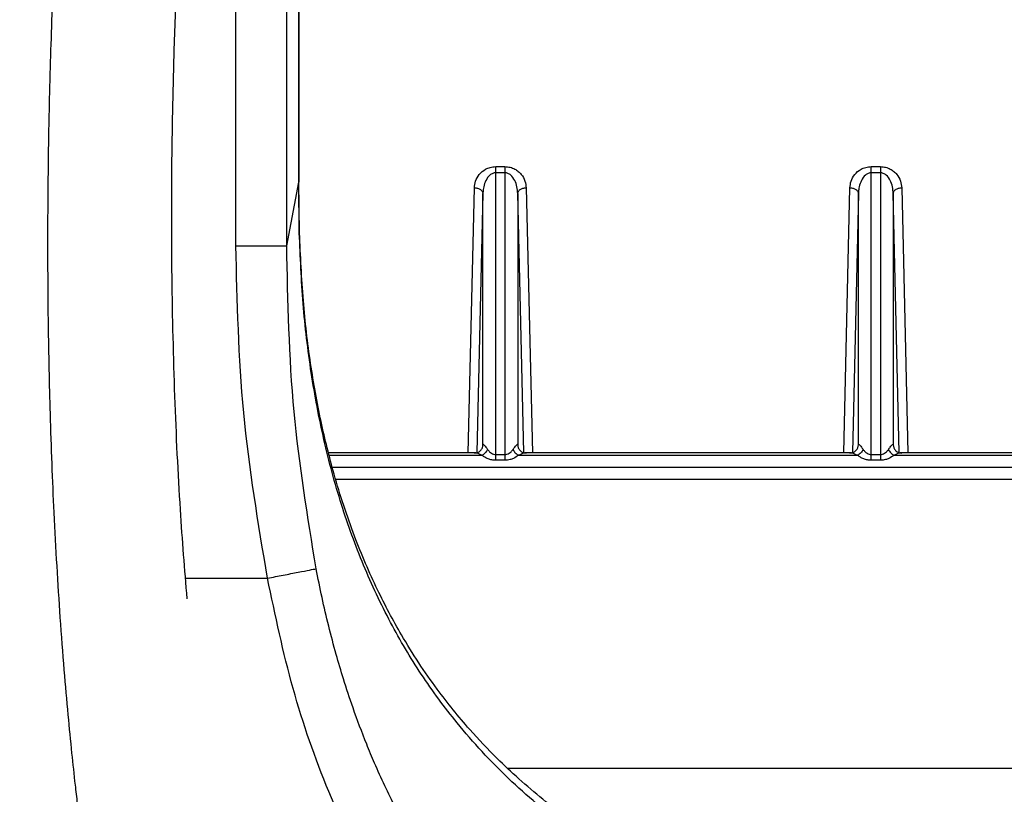
# Model space of a CAD drawing. Units: inches. Extents: x 0.2 to 16.7, y -11.6 to 10.7.
# Drawn here: x 2.6 to 2.7, y -7.5 to -7.4 of the extents above; entities that cross this region are included whole.
import ezdxf

# ---------------------------------------------------------------- set-up
doc = ezdxf.new("R2010")
doc.units = ezdxf.units.IN
doc.header["$MEASUREMENT"] = 0

msp = doc.modelspace()

# ---------------------------------------------------------------- linework, layer by layer
at = {"color": 7, "linetype": 'Continuous', "lineweight": 25}
for p, q in [((2.594257463300002, -7.42114690964714), (2.594257499900001, -7.11799388284714)), ((2.594297160600002, -7.42115434064714), (2.594297172800001, -7.11798664734714)), ((2.588222749700002, -7.42726494124714), (2.588222786300001, -7.12004562804714)), ((2.593104725500002, -7.42726494124714), (2.593104334400001, -7.12004562804714)), ((2.613195431200001, -7.41965953124714), (2.614073624400001, -7.419659629047141)), ((2.649284706500001, -7.41965953124714), (2.650162899700002, -7.419659629047141)), ((2.594337065700001, -7.426055150747141), (2.594264943200002, -7.421117478847139)), ((2.613195345600001, -7.447325140547139), (2.613195345600001, -7.42025381774714)), ((2.614073526600002, -7.420253915547139), (2.613195345600001, -7.42025381774714)), ((2.614073526600002, -7.420253915547139), (2.614073526600002, -7.447325140547139)), ((2.649284584300002, -7.447325140547139), (2.649284584300002, -7.42025381774714)), ((2.650162765200001, -7.420253915547139), (2.649284584300002, -7.42025381774714)), ((2.650162765200001, -7.420253915547139), (2.650162765200001, -7.447325140547139)), ((2.593104297700002, -7.42726494124714), (2.594257463300002, -7.42114690964714)), ((2.594316483700002, -7.426055688547139), (2.594257451100002, -7.42114690964714)), ((2.611965388700002, -7.42225858124714), (2.611381466600001, -7.447135062747138)), ((2.611965376500002, -7.446381889247141), (2.611965388700002, -7.42225858124714)), ((2.615303483500002, -7.42225872794714), (2.615303495700001, -7.44638184034714)), ((2.648054615100001, -7.446381889247141), (2.648054627400002, -7.42225858124714)), ((2.651392722100002, -7.42225872794714), (2.651392734400002, -7.44638184034714)), ((2.611198220900002, -7.447153640347141), (2.597154939800001, -7.447153640347141)), ((2.613195345600001, -7.447325140547139), (2.614073526600002, -7.447325140547139)), ((2.615372746000002, -7.447393926447139), (2.647985340400002, -7.447393926447139)), ((2.647287435100001, -7.447153640347141), (2.616070675700001, -7.447153640347141)), ((2.649284584300002, -7.447325140547139), (2.650162765200001, -7.447325140547139)), ((2.651461984700003, -7.447393926447139), (2.684074585100001, -7.447393926447139)), ((2.683376667700003, -7.447153640347141), (2.652159914400002, -7.447153640347141)), ((2.614073526600002, -7.44787567204714), (2.613195345600001, -7.44787557424714)), ((2.650162765200001, -7.44787557424714), (2.649284584300002, -7.44787572084714)), ((2.703059155800002, -7.477468703447139), (2.614343377900003, -7.477468703447139))]:
    msp.add_line(p, q, dxfattribs=at)
at = {"color": 8, "linetype": 'Continuous', "lineweight": 25}
for p, q in [((2.594257451100002, -7.42114690964714), (2.594270577600001, -7.42114690964714)), ((2.610547859500002, -7.447153640347141), (2.611145152600002, -7.421693090047141)), ((2.616123829600001, -7.421693090047141), (2.616721196000002, -7.447153640347141)), ((2.646637134800002, -7.447153640347141), (2.647234427900003, -7.421693090047141)), ((2.652213104900001, -7.421693090047141), (2.652810471300002, -7.447153640347141)), ((2.615887405600002, -7.447135062747138), (2.615303483500002, -7.42225872794714)), ((2.648054627400002, -7.42225858124714), (2.647470705200002, -7.447135062747138)), ((2.651976644300001, -7.447135062747138), (2.651392722100002, -7.42225872794714)), ((2.597214339100002, -7.447393926447139), (2.611896199500002, -7.447393877547141)), ((2.703831041400001, -7.448573601747141), (2.597506031300002, -7.44857384614714)), ((2.703830515800002, -7.449723699547141), (2.597833778600002, -7.449723699547141)), ((2.583386924400003, -7.459199381147139), (2.591257015700002, -7.459199381147139))]:
    msp.add_line(p, q, dxfattribs=at)
msp.add_open_spline([(2.573004058795675, -7.480819851425281), (2.57293559321236, -7.480239449232529), (2.572751223219544, -7.478676492445652), (2.572449672736113, -7.475864651712415), (2.572088366089718, -7.472201249212679), (2.571709301523862, -7.467875498396156), (2.571225502082431, -7.461512764741096), (2.570744935954046, -7.453367947641722), (2.570377678552113, -7.443860849768976), (2.57019301573396, -7.435210976210291), (2.57014407693134, -7.427996236757105), (2.570169160251014, -7.422202731898262), (2.57022501746464, -7.417741088568334), (2.570297204278688, -7.41399637985127), (2.570390535451271, -7.410247444008816), (2.570519186264503, -7.406120355550721), (2.570713201691483, -7.401117646584259), (2.57098464157205, -7.395393841143269), (2.571367026404133, -7.388757188690974), (2.571872462610118, -7.381478717979203), (2.572430652490668, -7.374693521090823), (2.573314410592239, -7.365259455841676), (2.574621410686724, -7.353419168651858), (2.576033905936072, -7.343854474444525), (2.576737476778025, -7.339090253142139)], degree=3, knots=[0, 0, 0, 0, 0.0162714855165069, 0.0438172512754036, 0.0756054542697629, 0.1116575782806681, 0.1519928518959573, 0.2284552737667639, 0.2965426289625293, 0.3561473165444529, 0.4072500576895579, 0.4420169474472295, 0.4713527563026816, 0.4952677474014291, 0.5155312498154374, 0.5447332226142457, 0.5758582819318399, 0.6131111393753351, 0.656447217154436, 0.7058137088166376, 0.7566265532979546, 0.7916766896270779, 0.8962331328584101, 1, 1, 1, 1], dxfattribs=at)
at = {"color": 7, "linetype": 'Continuous', "lineweight": 25}
for points, knots in [([(2.567527772058206, -7.34229488278865), (2.566918890537204, -7.346304356764245), (2.56576996281996, -7.353870025327394), (2.56443214782691, -7.365064000765194), (2.563432654800682, -7.375059545109195), (2.562722641152758, -7.383743236042333), (2.562228508525916, -7.39111249721344), (2.561872466625832, -7.397609681432041), (2.561604372597818, -7.403744275438415), (2.561334682360869, -7.412027669747175), (2.561174651345874, -7.422470707251842), (2.561273745572526, -7.434802257968345), (2.561670802745933, -7.446651199540307), (2.562192049979339, -7.456193303795201), (2.562655200050196, -7.461353293996378), (2.562814717614925, -7.463130491329833)], [0, 0, 0, 0, 0.1048356879972476, 0.197819483005636, 0.2788973472197117, 0.3480177651266652, 0.4051707835941474, 0.4529858289958461, 0.5006270148442222, 0.5488880584459668, 0.6471632134032644, 0.7467736837402751, 0.8465127657628455, 0.947136119881856, 1, 1, 1, 1]), ([(2.583535117139991, -7.461174958364762), (2.583308918954614, -7.45836851192041), (2.582818130817971, -7.45227929144888), (2.582322635863369, -7.441846298152882), (2.582046227691958, -7.430570343506723), (2.582039972573462, -7.421080574507249), (2.582154679732861, -7.413702541472352), (2.582306885214878, -7.407823507306338), (2.582565569840769, -7.400919978637285), (2.582966357081656, -7.393194529390804), (2.58353103113452, -7.384814847911395), (2.584264055244951, -7.37602579307775), (2.585245677819726, -7.366416064022291), (2.586502464381688, -7.356071512085025), (2.587551162996096, -7.349186040188059), (2.588098927751794, -7.345589564728202)], [0, 0, 0, 0, 0.0859883498606852, 0.1865711784162163, 0.2859982107987253, 0.3792954048558571, 0.4234846400281805, 0.4677209321836002, 0.5231938791179618, 0.5919450110057072, 0.6565393752214168, 0.7296704023330125, 0.8113240239167927, 0.9014492357239072, 0.9999999999999999, 0.9999999999999999, 0.9999999999999999, 0.9999999999999999]), ([(2.611145152630948, -7.421693090018229), (2.611169904090101, -7.421476030003232), (2.611220391788194, -7.421033273863562), (2.611565548214601, -7.420401107298291), (2.612082838584367, -7.419950016023973), (2.612665991492877, -7.419704084022744), (2.613015411670697, -7.419674680059886), (2.61319543116818, -7.41965953128785)], [0, 0, 0, 0, 0.2355840603827146, 0.4805412417584199, 0.7257063899366243, 0.8586853279218498, 1, 1, 1, 1]), ([(2.613195345613612, -7.420253817755937), (2.613195353397824, -7.420199352738146), (2.613195368966226, -7.420090422854765), (2.613195398872303, -7.419932346676031), (2.613195402572842, -7.419784286836686), (2.613195421637478, -7.419701111765683), (2.61319543116818, -7.41965953128785)], [0, 0, 0, 0, 0.249967186142669, 0.4999336737952261, 0.7500092691227296, 1, 1, 1, 1]), ([(2.61407362435655, -7.419659629064499), (2.614073616208731, -7.419701228096562), (2.61407359991404, -7.419784421334072), (2.61407357546851, -7.419932465786699), (2.614073551024294, -7.420090518811334), (2.614073534727988, -7.420199450254229), (2.614073526579901, -7.420253915532586)], [0, 0, 0, 0, 0.2500270275212197, 0.5000250451286761, 0.7500145562785263, 1, 1, 1, 1]), ([(2.61407362435655, -7.419659629064499), (2.61424685384862, -7.419673629143942), (2.61458758643071, -7.419701166505854), (2.615024592563383, -7.419881816260732), (2.61538280178967, -7.420118610822774), (2.615749048821261, -7.420493277367699), (2.61604706561625, -7.421027248884062), (2.61609858516564, -7.421474123196978), (2.616123829561293, -7.421693090018229)], [0, 0, 0, 0, 0.1358357809707688, 0.2671812740289405, 0.3869453993184904, 0.5154055790781338, 0.7625504602093839, 0.9999999999999999, 0.9999999999999999, 0.9999999999999999, 0.9999999999999999]), ([(2.647234427946785, -7.421693090018229), (2.647259185589489, -7.421476030419809), (2.647309685729718, -7.421033276629052), (2.64765481954745, -7.420401105167686), (2.648172114568874, -7.419950016194443), (2.648755266675726, -7.41970408398884), (2.649104686941314, -7.419674680048358), (2.649284706484012, -7.41965953128785)], [0, 0, 0, 0, 0.2355846611111075, 0.4805408399853784, 0.7257061777854645, 0.8586852186226519, 1, 1, 1, 1]), ([(2.649284584263203, -7.420253817755937), (2.649284591392291, -7.420199352737995), (2.649284605650445, -7.420090422853539), (2.649284645384787, -7.419932346675203), (2.649284685087972, -7.419784286838581), (2.649284699352805, -7.419701111766003), (2.649284706484012, -7.41965953128785)], [0, 0, 0, 0, 0.2499671838551805, 0.4999336727408758, 0.7500092714104336, 1, 1, 1, 1]), ([(2.650162899672384, -7.419659629064499), (2.65016288781449, -7.419701228096629), (2.650162864100079, -7.419784421334272), (2.650162821975144, -7.4199324657852), (2.650162806042758, -7.420090518812843), (2.650162778833842, -7.420199450254477), (2.650162765229492, -7.420253915532586)], [0, 0, 0, 0, 0.2500270284007899, 0.5000250468885312, 0.7500145553979315, 1, 1, 1, 1]), ([(2.650162899672384, -7.419659629064499), (2.650336129748297, -7.419673628439268), (2.650676859873673, -7.419701164123792), (2.651113857938814, -7.419881822014252), (2.651472077500529, -7.420118607178726), (2.651838322918277, -7.420493278417402), (2.652136341295989, -7.421027248570651), (2.652187860601147, -7.42147412309391), (2.652213104877127, -7.421693090018229)], [0, 0, 0, 0, 0.1358358428171391, 0.2671785687924694, 0.3869451201931997, 0.5154053584410837, 0.7625503520980155, 1, 1, 1, 1]), ([(2.613195345613612, -7.420253817755937), (2.613148269367336, -7.420256684367869), (2.613051480801175, -7.420262578110057), (2.612852703499845, -7.420325416106815), (2.612527053341379, -7.420534244989724), (2.612215275665802, -7.420989598708031), (2.612058789806472, -7.421472582048706), (2.611982450846975, -7.421902606218691), (2.611971974976727, -7.422121169029355), (2.611965388711068, -7.422258581263405)], [0, 0, 0, 0, 0.0499523807074074, 0.1027018865671569, 0.2220903309439712, 0.4717636705102768, 0.7333754970576971, 0.8323709853001529, 1, 1, 1, 1]), ([(2.615303483482446, -7.422258727928376), (2.615288325047137, -7.422038564191686), (2.615258424792701, -7.421604287723733), (2.615050249005169, -7.420989918718805), (2.614742745941625, -7.420535195927666), (2.614418411909751, -7.420326323040026), (2.614218388434818, -7.420262690190841), (2.614120928995671, -7.420256786819847), (2.614073526579901, -7.420253915532586)], [0, 0, 0, 0, 0.2681797600834251, 0.528988836836851, 0.7763096966789497, 0.8965715316776288, 0.949694362075447, 1, 1, 1, 1]), ([(2.649284584263203, -7.420253817755937), (2.649237512202008, -7.420256684460389), (2.649140735685069, -7.420262578183014), (2.648941961648937, -7.420325416039871), (2.648616418438907, -7.420534391977169), (2.648304629025642, -7.42098975844978), (2.648147894162683, -7.421473014631717), (2.648071665380142, -7.421902979486202), (2.648061192595653, -7.422121557753483), (2.648054627360658, -7.422258581263405)], [0, 0, 0, 0, 0.0499494503923708, 0.1026922065766368, 0.2220906229476044, 0.4717595254484746, 0.7333507848138059, 0.8328415178832953, 1, 1, 1, 1]), ([(2.651392722132037, -7.422258727928376), (2.65137756369673, -7.422038564191686), (2.651347663442291, -7.421604287723733), (2.65113948765476, -7.420989918718805), (2.650831984591216, -7.420535195927666), (2.650507650559341, -7.420326323040026), (2.650307627084409, -7.420262690190841), (2.650210167645264, -7.420256786819847), (2.650162765229492, -7.420253915532586)], [0, 0, 0, 0, 0.2681797600834251, 0.528988836836851, 0.7763096966789497, 0.8965715316776288, 0.949694362075447, 1, 1, 1, 1]), ([(2.594270577567482, -7.421146909661084), (2.594284437668469, -7.421146909661084), (2.594303070814441, -7.421146909661084), (2.594262414482881, -7.421146909661084), (2.594252000004314, -7.421146909661084)], [0, 0, 0, 0, 0.7438411640235186, 1, 1, 1, 1]), ([(2.611145152630948, -7.421693090018229), (2.611251518017657, -7.4217026967808), (2.611464251782195, -7.421721910576094), (2.611733621329462, -7.421853250285199), (2.611923941879429, -7.42203884360222), (2.611951573439756, -7.422185369767471), (2.611965388711068, -7.422258630151729)], [0, 0, 0, 0, 0.2499981152204678, 0.5000032606877022, 0.7500108380816499, 1, 1, 1, 1]), ([(2.615303483482446, -7.422258727928376), (2.615317290700341, -7.422185453593579), (2.615344905145378, -7.422038904874922), (2.615535258249894, -7.421853235483825), (2.615804683127459, -7.421721914184877), (2.616017448315681, -7.421702697992584), (2.616123829561293, -7.421693090018229)], [0, 0, 0, 0, 0.2500031079043653, 0.5000063831976131, 0.7500063605372512, 1, 1, 1, 1]), ([(2.647234427946785, -7.421693090018229), (2.647340789615246, -7.421702696694384), (2.647553516543429, -7.421721910371058), (2.647822872296198, -7.421853253569951), (2.648013195748529, -7.422038842325192), (2.648040817199536, -7.422185369538846), (2.648054627360658, -7.422258630151729)], [0, 0, 0, 0, 0.2499935355474081, 0.4999955120188566, 0.7500079724549432, 1, 1, 1, 1]), ([(2.651392722132037, -7.422258727928376), (2.651406527657052, -7.422185452748584), (2.651434139317054, -7.422038899151469), (2.651624523817041, -7.421853240485762), (2.651893948067128, -7.421721911642903), (2.652106718830764, -7.421702697266463), (2.652213104877127, -7.421693090018229)], [0, 0, 0, 0, 0.2499980230102682, 0.5000070917338904, 0.750001984243105, 1, 1, 1, 1]), ([(2.594316483703835, -7.426055688510008), (2.594356561334347, -7.426054502229741), (2.594410167868034, -7.426052915499882), (2.594331868847334, -7.42605524681206), (2.594312108198826, -7.42605583517498)], [0, 0, 0, 0, 0.7476258536690717, 1, 1, 1, 1]), ([(2.646154753752606, -7.495037162741243), (2.644385719464523, -7.494556221576017), (2.640848133645905, -7.493594470491173), (2.635662286292231, -7.491747565469932), (2.630712842817353, -7.489609143157436), (2.625393391255393, -7.486815051214558), (2.619921728216422, -7.483247571773049), (2.614364132457725, -7.478592160174285), (2.60975028455589, -7.473626167476352), (2.606013399054708, -7.468546000081474), (2.603002071352028, -7.463483776972277), (2.60042928395713, -7.458033054562661), (2.598285509474435, -7.4521494419352), (2.596607337632904, -7.445953697424477), (2.595395354742669, -7.439475167143284), (2.594601599331213, -7.432817621394022), (2.594411688348584, -7.428313605496056), (2.594316483703835, -7.426055688510008)], [0, 0, 0, 0, 0.0627589190402189, 0.1255007115941154, 0.1909572384039886, 0.2509280936461341, 0.3358230957775002, 0.4186177406462393, 0.500341004362443, 0.5636884114646799, 0.6248407890266283, 0.6875750601349913, 0.7493927778673976, 0.8120340925626383, 0.8743165157228189, 0.9369933675981583, 1, 1, 1, 1]), ([(2.644753871046833, -7.493538980048376), (2.642016557962952, -7.492730945410996), (2.637047743776122, -7.491264188103143), (2.630767044873547, -7.488584360323182), (2.626101889991013, -7.486152682290037), (2.622718974322964, -7.484078073975642), (2.620072716502557, -7.482255888188922), (2.617704986051276, -7.480449741248993), (2.615448303165971, -7.478538473764479), (2.613095988359392, -7.476330524282382), (2.610430902499989, -7.473518403915916), (2.607294108568819, -7.469642352782975), (2.60432945000403, -7.465146000758683), (2.601704658114993, -7.460206536081776), (2.59949970943971, -7.455069398076445), (2.597708191152471, -7.449633429555755), (2.596330443450375, -7.444052991738262), (2.595335861773272, -7.438478589447621), (2.59462202844732, -7.432425478981601), (2.594433694533519, -7.428218467030108), (2.594336845690835, -7.426055052961795)], [0, 0, 0, 0, 0.1000427338400595, 0.1815991594534909, 0.244881158586479, 0.2900698850655345, 0.3251534665435674, 0.3608367509566053, 0.3971772437764854, 0.4308964736725949, 0.4753253843843139, 0.531967125535142, 0.6007592384827724, 0.6533729590687838, 0.7114148410998171, 0.774942831139504, 0.8262836593192545, 0.880847928393111, 0.9387272318321889, 1, 1, 1, 1]), ([(2.591257015713737, -7.459199381186798), (2.590370009385985, -7.45391320167252), (2.588595997325573, -7.443340846190443), (2.588347165517185, -7.432623575003307), (2.588222749654726, -7.427264941207286)], [0, 0, 0, 0, 0.5000001677240224, 1, 1, 1, 1]), ([(2.588222749654726, -7.427264941207286), (2.588815447342055, -7.427264941207286), (2.590000842659315, -7.427264941207286), (2.591538547015332, -7.427264941207286), (2.592693978982775, -7.427264941207284), (2.592967809627559, -7.427264941207286), (2.593104725479948, -7.427264941207286)], [0, 0, 0, 0, 0.2500002933588059, 0.5000005625073244, 0.7499993135100073, 1, 1, 1, 1]), ([(2.595938097193041, -7.458291427231115), (2.595114899138801, -7.453273193586201), (2.593429574663231, -7.442999418104899), (2.59321438024431, -7.432589914605497), (2.593104297707111, -7.427264941207286)], [0, 0, 0, 0, 0.4884507797591556, 1, 1, 1, 1]), ([(2.611145189297192, -7.447177693395695), (2.611248861092587, -7.447167548893978), (2.611408331130146, -7.447151944417724), (2.61159990904887, -7.447052824866871), (2.611731529220535, -7.446949995071003), (2.611837223563112, -7.446822201436889), (2.611938849631205, -7.446636529543623), (2.611954928949066, -7.446482178728099), (2.611965376488987, -7.446381889255559)], [0, 0, 0, 0, 0.2398023029552064, 0.3688687179905218, 0.5006023360023166, 0.6322506238480071, 0.7610547710088336, 1, 1, 1, 1]), ([(2.611965376488987, -7.446381889255559), (2.611968318292451, -7.446365988955277), (2.611974338825577, -7.446333448275501), (2.612009173530483, -7.446341218136718), (2.612060381461948, -7.446380173775555), (2.612139501953253, -7.446464062118336), (2.612259030392719, -7.44661298677199), (2.612361085363203, -7.446758445308918), (2.612415919062059, -7.446836599558262)], [0, 0, 0, 0, 0.1260106661437269, 0.2578864966661409, 0.3794191583036565, 0.5102189498205051, 0.7368427379497303, 1, 1, 1, 1]), ([(2.614852843132725, -7.446836404004964), (2.614908079140372, -7.446757536119955), (2.615010459596999, -7.44661135375768), (2.615132992195205, -7.44645999074798), (2.61521456151479, -7.446374100661638), (2.615264501453177, -7.446337034860916), (2.615295617819712, -7.446335708432821), (2.615300884113516, -7.446366547208219), (2.615303495704525, -7.446381840367236)], [0, 0, 0, 0, 0.2651762928246935, 0.4915067381224437, 0.6348836760834231, 0.7632779768405943, 0.8826079344809737, 1, 1, 1, 1]), ([(2.615303495704525, -7.446381840367236), (2.615313945274911, -7.446482143870126), (2.615330028483491, -7.446636523629168), (2.615431644928542, -7.446822249097371), (2.615537388644677, -7.446950035814352), (2.615668979620537, -7.447052882635413), (2.615860623165666, -7.447151921864235), (2.616020083900604, -7.447167539617846), (2.616123756228806, -7.447177693395695)], [0, 0, 0, 0, 0.2389582856516005, 0.3677869814690181, 0.4994344331718477, 0.6311617361670928, 0.7602022745167596, 1, 1, 1, 1]), ([(2.647234427946785, -7.447177693395695), (2.647338104769577, -7.4471675510281), (2.647497576735237, -7.447151950402484), (2.647689149772216, -7.447052821258302), (2.647820768071901, -7.446949995449843), (2.647926462161251, -7.446822201340286), (2.648028088306814, -7.446636529592475), (2.648044167608905, -7.446482178747337), (2.648054615138578, -7.446381889255559)], [0, 0, 0, 0, 0.2398114031347235, 0.3688692883846219, 0.5006027873402382, 0.6322509562068688, 0.7610549869590689, 1, 1, 1, 1]), ([(2.648054615138578, -7.446381889255559), (2.648057556942042, -7.446365988955277), (2.648063577475167, -7.446333448275501), (2.648098412180072, -7.446341218136718), (2.648149620111539, -7.446380173775555), (2.648228740602844, -7.446464062118336), (2.648348269042311, -7.44661298677199), (2.648450324012794, -7.446758445308918), (2.648505157711648, -7.446836599558262)], [0, 0, 0, 0, 0.1260106661437269, 0.2578864966661409, 0.3794191583036565, 0.5102189498205051, 0.7368427379497303, 1, 1, 1, 1]), ([(2.650942081782317, -7.446836404004964), (2.650997317789964, -7.446757536119955), (2.65109969824659, -7.44661135375768), (2.651222230844796, -7.44645999074798), (2.651303800164381, -7.446374100661638), (2.651353740102769, -7.446337034860916), (2.651384856469303, -7.446335708432821), (2.651390122763107, -7.446366547208219), (2.651392734354117, -7.446381840367236)], [0, 0, 0, 0, 0.2651762928246935, 0.4915067381224437, 0.6348836760834231, 0.7632779768405943, 0.8826079344809737, 1, 1, 1, 1]), ([(2.651392734354117, -7.446381840367236), (2.651403183924502, -7.446482143870126), (2.651419267133083, -7.446636523629168), (2.651520883578133, -7.446822249097371), (2.651626627294268, -7.446950035814352), (2.651758218270128, -7.447052882635413), (2.651949861815257, -7.447151921864235), (2.652109322550196, -7.447167539617846), (2.652212994878397, -7.447177693395695)], [0, 0, 0, 0, 0.2389582856516005, 0.3677869814690181, 0.4994344331718477, 0.6311617361670928, 0.7602022745167596, 1, 1, 1, 1]), ([(2.611896199510348, -7.447393877564982), (2.611715919822718, -7.447318216809149), (2.611453542626338, -7.447208100926142), (2.611229758921773, -7.447151075569742), (2.611159332903814, -7.447154019774839), (2.61114980303838, -7.447169937958082), (2.611145189297192, -7.447177644507368)], [0, 0, 0, 0, 0.5452031987380881, 0.7934831074169136, 0.9000179488503326, 1, 1, 1, 1]), ([(2.612415919062059, -7.446836599558262), (2.612384194190932, -7.446892110353131), (2.612320767138865, -7.447003092240569), (2.612192163402442, -7.447157119768713), (2.612049094467615, -7.447294349878648), (2.611947176417585, -7.447360693909195), (2.611896199510348, -7.447393877564982)], [0, 0, 0, 0, 0.2500986924845955, 0.5000185099705616, 0.7499215297955969, 1, 1, 1, 1]), ([(2.613195345613612, -7.447875574222605), (2.613069881148039, -7.447866015732552), (2.61281820715795, -7.44784684199025), (2.612465375836528, -7.447744273965588), (2.612144206431836, -7.447597625552206), (2.611979026472946, -7.447461923355061), (2.611896199510348, -7.447393877564982)], [0, 0, 0, 0, 0.2492440021798094, 0.4999681164566363, 0.7492666640977657, 1, 1, 1, 1]), ([(2.612415919062059, -7.446836599558262), (2.612472891723556, -7.44691067799342), (2.612578466955238, -7.447047951691873), (2.612776311699314, -7.447204045249537), (2.612982196006428, -7.447306359921145), (2.613126908317417, -7.447319110555608), (2.613195345613612, -7.447325140581261)], [0, 0, 0, 0, 0.3080482644384678, 0.5708398735985651, 0.7970417410621107, 1, 1, 1, 1]), ([(2.613195345613612, -7.447875574222605), (2.613195345613612, -7.447837394257901), (2.613195345613612, -7.447761028708447), (2.613195345613612, -7.447624743917771), (2.613195345613612, -7.447478450372691), (2.613195345613612, -7.447376244339717), (2.613195345613612, -7.447325140581261)], [0, 0, 0, 0, 0.2499958701057955, 0.5000285393254756, 0.7500106400944297, 1, 1, 1, 1]), ([(2.614073526579901, -7.447325140581261), (2.614141964590097, -7.447319093921626), (2.614286678722799, -7.447306308086644), (2.6144925479152, -7.447203944853642), (2.614690341162564, -7.447047816687299), (2.614795889018911, -7.446910500472592), (2.614852843132725, -7.446836404004964)], [0, 0, 0, 0, 0.2029705139311944, 0.4291869650062651, 0.6919866334941085, 1, 1, 1, 1]), ([(2.614073526579901, -7.447325140581261), (2.614073526579901, -7.447376262023395), (2.614073526579901, -7.44747850782529), (2.614073526579901, -7.447624817935425), (2.614073526579901, -7.447761142729236), (2.614073526579901, -7.447837494862371), (2.614073526579901, -7.447875671999252)], [0, 0, 0, 0, 0.2500107630783558, 0.5000357948942741, 0.7500108889081708, 1, 1, 1, 1]), ([(2.615372746015652, -7.447393926453307), (2.615223564512064, -7.447502997638898), (2.614990773962454, -7.447673197969564), (2.614536199408462, -7.4478409834204), (2.61424486644124, -7.447862825910345), (2.614073526579901, -7.447875671999252)], [0, 0, 0, 0, 0.4235979733287911, 0.6610042307762997, 1, 1, 1, 1]), ([(2.614852843132725, -7.446836404004964), (2.614884623146047, -7.446891890475948), (2.614948177326026, -7.447002853209893), (2.615076450742244, -7.447157299480002), (2.615219873554359, -7.447294185859418), (2.61532178500234, -7.447360677288023), (2.615372746015652, -7.447393926453307)], [0, 0, 0, 0, 0.2500233623148257, 0.5000007270476454, 0.7499744129764202, 1, 1, 1, 1]), ([(2.616123756228806, -7.447177644507368), (2.616119129447114, -7.447169940922423), (2.616109554549677, -7.447153998731791), (2.616038771177474, -7.447151030736014), (2.615816322056599, -7.447208955363861), (2.615553086507486, -7.447318724516849), (2.615372746015652, -7.447393926453307)], [0, 0, 0, 0, 0.0998712176928108, 0.2066785791761938, 0.456502073160287, 0.9999999999999999, 0.9999999999999999, 0.9999999999999999, 0.9999999999999999]), ([(2.64798534038329, -7.447393926453307), (2.647805091537524, -7.447318244778346), (2.647542774398808, -7.447208104819643), (2.6473189352595, -7.447151075026014), (2.647248566883224, -7.447154017454672), (2.647239039611073, -7.447169938126086), (2.647234427946785, -7.447177644507368)], [0, 0, 0, 0, 0.5452102489956495, 0.7934474803857663, 0.900018508651039, 1, 1, 1, 1]), ([(2.648505157711648, -7.446836599558262), (2.648473426194563, -7.446892108538249), (2.648409978319332, -7.447003099980199), (2.648281382402363, -7.447157170650884), (2.648138249682704, -7.447294400230868), (2.648036322938086, -7.447360742722109), (2.64798534038329, -7.447393926453307)], [0, 0, 0, 0, 0.2500679513393373, 0.5000164389861418, 0.7499141231963544, 1, 1, 1, 1]), ([(2.649284584263203, -7.447875720887575), (2.649159110690711, -7.447866167729538), (2.648907416519826, -7.447847004537286), (2.648554576416601, -7.447744355830265), (2.648233349643853, -7.44759772741053), (2.648068171505624, -7.447461992710112), (2.64798534038329, -7.447393926453307)], [0, 0, 0, 0, 0.2492384067814987, 0.4999606921376126, 0.7492475849109193, 1, 1, 1, 1]), ([(2.648505157711648, -7.446836599558262), (2.648562130373147, -7.44691067799342), (2.648667705604829, -7.447047951691873), (2.648865550348905, -7.447204045249537), (2.649071434656017, -7.447306359921145), (2.649216146967008, -7.447319110555608), (2.649284584263203, -7.447325140581261)], [0, 0, 0, 0, 0.3080482644384678, 0.5708398735985651, 0.7970417410621107, 1, 1, 1, 1]), ([(2.649284584263203, -7.447875720887575), (2.649284584263203, -7.447837523674645), (2.649284584263203, -7.447761134876837), (2.649284584263203, -7.447624834175508), (2.649284584263203, -7.447478505642872), (2.649284584263203, -7.447376261295934), (2.649284584263203, -7.447325140581261)], [0, 0, 0, 0, 0.2500254767236359, 0.5000141141534751, 0.7500141907334306, 1, 1, 1, 1]), ([(2.650162765229492, -7.447325140581261), (2.650231203239688, -7.447319093921626), (2.65037591737239, -7.447306308086644), (2.650581786564793, -7.447203944853642), (2.650779579812156, -7.447047816687299), (2.650885127668502, -7.446910500472592), (2.650942081782317, -7.446836404004964)], [0, 0, 0, 0, 0.2029705139311944, 0.4291869650062651, 0.6919866334941085, 1, 1, 1, 1]), ([(2.650162765229492, -7.447325140581261), (2.650162765229492, -7.447376244339717), (2.650162765229492, -7.447478450372691), (2.650162765229492, -7.447624743917771), (2.650162765229492, -7.447761028708447), (2.650162765229492, -7.447837394257901), (2.650162765229492, -7.447875574222605)], [0, 0, 0, 0, 0.2499893599055703, 0.4999714606745244, 0.7500041298942045, 0.9999999999999999, 0.9999999999999999, 0.9999999999999999, 0.9999999999999999]), ([(2.651461984665243, -7.447393926453307), (2.651312805418414, -7.447502987222277), (2.651080019617439, -7.447673170401238), (2.650625416427406, -7.447840870285562), (2.650334100946527, -7.447862722156158), (2.650162765229492, -7.447875574222605)], [0, 0, 0, 0, 0.4235890624023095, 0.660986841479174, 0.9999999999999999, 0.9999999999999999, 0.9999999999999999, 0.9999999999999999]), ([(2.650942081782317, -7.446836404004964), (2.65097386179564, -7.446891890475948), (2.651037415975617, -7.447002853209893), (2.651165689391835, -7.447157299480002), (2.651309112203952, -7.447294185859418), (2.65141102365193, -7.447360677288023), (2.651461984665243, -7.447393926453307)], [0, 0, 0, 0, 0.2500233623148257, 0.5000007270476454, 0.7499744129764202, 1, 1, 1, 1]), ([(2.652212994878397, -7.447177644507368), (2.652208368096705, -7.447169940922423), (2.652198793199268, -7.447153998731791), (2.652128009827065, -7.447151030736014), (2.651905560706188, -7.447208955363861), (2.651642325157077, -7.447318724516849), (2.651461984665243, -7.447393926453307)], [0, 0, 0, 0, 0.0998712176928108, 0.2066785791761938, 0.456502073160287, 0.9999999999999999, 0.9999999999999999, 0.9999999999999999, 0.9999999999999999]), ([(2.591257015713737, -7.459199381186798), (2.591765831400519, -7.459100795333303), (2.592818182895048, -7.458896896410844), (2.594248596685262, -7.458619792397036), (2.595394567502327, -7.458397548323321), (2.595759654932266, -7.45832626707139), (2.595938097193041, -7.458291427231115)], [0, 0, 0, 0, 0.2391301816354315, 0.4945779199994422, 0.7529669574892497, 1, 1, 1, 1]), ([(2.611013398597429, -7.492921667179628), (2.610550990995446, -7.49232431299234), (2.609626080245247, -7.491129481187825), (2.608304493635131, -7.489264386094517), (2.607032922250269, -7.48734723203733), (2.605817957113699, -7.48537408105534), (2.604660136875488, -7.483347963834207), (2.603560590049193, -7.481270947449635), (2.60252039506117, -7.479144841355142), (2.601599118688597, -7.477102405292756), (2.600562140967185, -7.474615644944178), (2.599551364559003, -7.471922974386803), (2.598595816448517, -7.469031835437386), (2.597819391081778, -7.466414376068757), (2.597129946873656, -7.463807357449777), (2.596484926406834, -7.461061971489942), (2.596120457856619, -7.459215410159588), (2.595938084970959, -7.458291427231115)], [0, 0, 0, 0, 0.0622574221447758, 0.1245277083993014, 0.18680753400466, 0.2491050849238795, 0.3114031395285258, 0.3737290420693121, 0.4360872400737143, 0.498485913638585, 0.549722285228824, 0.6465448084960519, 0.7215718314505786, 0.7845060519040342, 0.8562317198182945, 0.9280611835845863, 1, 1, 1, 1]), ([(2.607029892393008, -7.497328656269714), (2.605159196868598, -7.494605619560639), (2.601408489480324, -7.489145985018308), (2.597004994046712, -7.479826543184542), (2.593482664674921, -7.469807868630475), (2.5920045441498, -7.462762452527366), (2.591257015713737, -7.459199381186798)], [0, 0, 0, 0, 0.2482790629308465, 0.4977945921913451, 0.7460201541747451, 0.9999999999999999, 0.9999999999999999, 0.9999999999999999, 0.9999999999999999])]:
    msp.add_open_spline(points, degree=3, knots=knots, dxfattribs=at)

doc.saveas('drawing.dxf')
